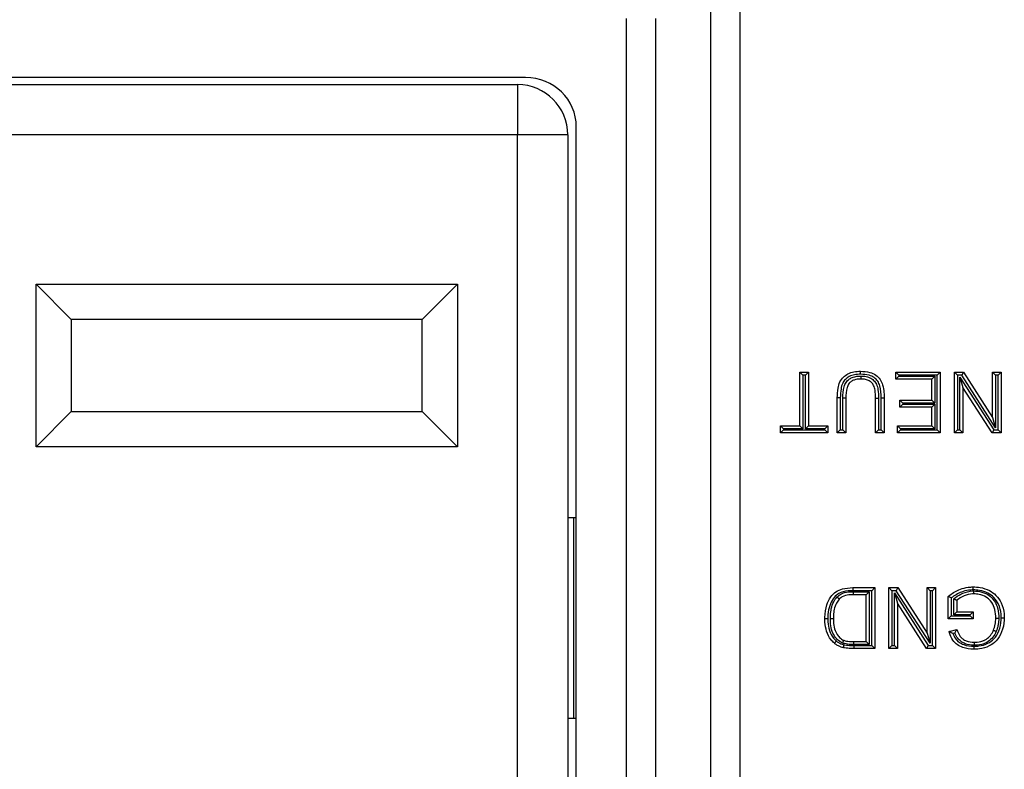
# Model space of a CAD drawing. Units: inches. Extents: x 0.5 to 8, y 0.3 to 10.7.
# Drawn here: x 2.2 to 2.5, y 5.5 to 5.8 of the extents above; entities that cross this region are included whole.
import ezdxf

# ---------------------------------------------------------------- set-up
doc = ezdxf.new("R2010")
doc.units = ezdxf.units.IN
doc.header["$MEASUREMENT"] = 0

msp = doc.modelspace()

# ---------------------------------------------------------------- linework, layer by layer
at = {"color": 7, "linetype": 'Continuous', "lineweight": 25}
for p, q in [((2.44354, 5.39398), (2.44354, 5.79949)), ((2.4532, 5.79949), (2.4532, 5.39398)), ((2.41553, 5.39757), (2.41553, 5.7959)), ((2.42519, 5.7959), (2.42519, 5.39757)), ((2.382, 5.77624), (2.05573, 5.77624)), ((2.05836, 5.7739), (2.37936, 5.7739)), ((2.37936, 5.7739), (2.37936, 5.75723)), ((2.39886, 5.43359), (2.39886, 5.75988)), ((2.37936, 5.75723), (2.05836, 5.75723)), ((2.37936, 5.43624), (2.37936, 5.75723)), ((2.39603, 5.75723), (2.37936, 5.75723)), ((2.39603, 5.75723), (2.39603, 5.43624)), ((2.21936, 5.70757), (2.35936, 5.70757)), ((2.21936, 5.65357), (2.21936, 5.70757)), ((2.23103, 5.6959), (2.21936, 5.70757)), ((2.3477, 5.6959), (2.35936, 5.70757)), ((2.35936, 5.70757), (2.35936, 5.65357)), ((2.3477, 5.6959), (2.23103, 5.6959)), ((2.23103, 5.6959), (2.23103, 5.66523)), ((2.3477, 5.66523), (2.3477, 5.6959)), ((2.47314, 5.6784), (2.476, 5.6784)), ((2.47314, 5.6784), (2.47414, 5.6774)), ((2.47314, 5.66051), (2.47314, 5.6784)), ((2.475, 5.6774), (2.47414, 5.6774)), ((2.47414, 5.6774), (2.47414, 5.65951)), ((2.476, 5.6784), (2.475, 5.6774)), ((2.475, 5.65951), (2.475, 5.6774)), ((2.476, 5.6784), (2.476, 5.66051)), ((2.50503, 5.67607), (2.50503, 5.6784)), ((2.50503, 5.6784), (2.50603, 5.6774)), ((2.50503, 5.6784), (2.51981, 5.6784)), ((2.50503, 5.67607), (2.50603, 5.67707)), ((2.51696, 5.67607), (2.50503, 5.67607)), ((2.50603, 5.6774), (2.50603, 5.67707)), ((2.51881, 5.6774), (2.50603, 5.6774)), ((2.50603, 5.67707), (2.51796, 5.67707)), ((2.51696, 5.67607), (2.51796, 5.67707)), ((2.51696, 5.66907), (2.51696, 5.67607)), ((2.51796, 5.67707), (2.51796, 5.66807)), ((2.51981, 5.6784), (2.51881, 5.6774)), ((2.51881, 5.65918), (2.51881, 5.6774)), ((2.51981, 5.6784), (2.51981, 5.65818)), ((2.52448, 5.65818), (2.52448, 5.6784)), ((2.52448, 5.6784), (2.52548, 5.6774)), ((2.52448, 5.6784), (2.52749, 5.6784)), ((2.52548, 5.6774), (2.52548, 5.65918)), ((2.52695, 5.6774), (2.52548, 5.6774)), ((2.52633, 5.67668), (2.53757, 5.65918)), ((2.52633, 5.65918), (2.52633, 5.67668)), ((2.52633, 5.67668), (2.52733, 5.67327)), ((2.52749, 5.6784), (2.52695, 5.6774)), ((2.53818, 5.6599), (2.52695, 5.6774)), ((2.52749, 5.6784), (2.53718, 5.66331)), ((2.53718, 5.6784), (2.54004, 5.6784)), ((2.53718, 5.6784), (2.53818, 5.6774)), ((2.53718, 5.66331), (2.53718, 5.6784)), ((2.53818, 5.6774), (2.53818, 5.6599)), ((2.53904, 5.6774), (2.53818, 5.6774)), ((2.54004, 5.6784), (2.53904, 5.6774)), ((2.53904, 5.65918), (2.53904, 5.6774)), ((2.54004, 5.6784), (2.54004, 5.65818)), ((2.52733, 5.67327), (2.52733, 5.65818)), ((2.53702, 5.65818), (2.52733, 5.67327)), ((2.48659, 5.66981), (2.48559, 5.66981)), ((2.48559, 5.65818), (2.48559, 5.66981)), ((2.48659, 5.66981), (2.48659, 5.65918)), ((2.48744, 5.65918), (2.48744, 5.6697)), ((2.48844, 5.66968), (2.48744, 5.6697)), ((2.48844, 5.66968), (2.48844, 5.65818)), ((2.49829, 5.66968), (2.49929, 5.66968)), ((2.49829, 5.65818), (2.49829, 5.66968)), ((2.49929, 5.66968), (2.49929, 5.65918)), ((2.50015, 5.65918), (2.50015, 5.66981)), ((2.50015, 5.66981), (2.50115, 5.66981)), ((2.50115, 5.66981), (2.50115, 5.65818)), ((2.50633, 5.66674), (2.50633, 5.66907)), ((2.50633, 5.66907), (2.50733, 5.66807)), ((2.50633, 5.66907), (2.51696, 5.66907)), ((2.50733, 5.66774), (2.50633, 5.66674)), ((2.51696, 5.66674), (2.50633, 5.66674)), ((2.50733, 5.66807), (2.50733, 5.66774)), ((2.51796, 5.66807), (2.50733, 5.66807)), ((2.50733, 5.66774), (2.51796, 5.66774)), ((2.51696, 5.66907), (2.51796, 5.66807)), ((2.51796, 5.66774), (2.51696, 5.66674)), ((2.51696, 5.66051), (2.51696, 5.66674)), ((2.51796, 5.66774), (2.51796, 5.65951)), ((2.21936, 5.65357), (2.23103, 5.66523)), ((2.23103, 5.66523), (2.3477, 5.66523)), ((2.35936, 5.65357), (2.3477, 5.66523)), ((2.53718, 5.66331), (2.53818, 5.6599)), ((2.46666, 5.66051), (2.47314, 5.66051)), ((2.46666, 5.66051), (2.46766, 5.65951)), ((2.46666, 5.65818), (2.46666, 5.66051)), ((2.46766, 5.65951), (2.46766, 5.65918)), ((2.47414, 5.65951), (2.46766, 5.65951)), ((2.47314, 5.66051), (2.47414, 5.65951)), ((2.475, 5.65951), (2.476, 5.66051)), ((2.48148, 5.65951), (2.475, 5.65951)), ((2.476, 5.66051), (2.48248, 5.66051)), ((2.48148, 5.65951), (2.48248, 5.66051)), ((2.48148, 5.65918), (2.48148, 5.65951)), ((2.48248, 5.66051), (2.48248, 5.65818)), ((2.50555, 5.65818), (2.50555, 5.66051)), ((2.50655, 5.65951), (2.50555, 5.66051)), ((2.50555, 5.66051), (2.51696, 5.66051)), ((2.50655, 5.65951), (2.50655, 5.65918)), ((2.51796, 5.65951), (2.50655, 5.65951)), ((2.51796, 5.65951), (2.51696, 5.66051)), ((2.46766, 5.65918), (2.46666, 5.65818)), ((2.48248, 5.65818), (2.46666, 5.65818)), ((2.46766, 5.65918), (2.48148, 5.65918)), ((2.48148, 5.65918), (2.48248, 5.65818)), ((2.48659, 5.65918), (2.48559, 5.65818)), ((2.48844, 5.65818), (2.48559, 5.65818)), ((2.48659, 5.65918), (2.48744, 5.65918)), ((2.48844, 5.65818), (2.48744, 5.65918)), ((2.49829, 5.65818), (2.49929, 5.65918)), ((2.50115, 5.65818), (2.49829, 5.65818)), ((2.49929, 5.65918), (2.50015, 5.65918)), ((2.50015, 5.65918), (2.50115, 5.65818)), ((2.50655, 5.65918), (2.50555, 5.65818)), ((2.51981, 5.65818), (2.50555, 5.65818)), ((2.50655, 5.65918), (2.51881, 5.65918)), ((2.51881, 5.65918), (2.51981, 5.65818)), ((2.52548, 5.65918), (2.52448, 5.65818)), ((2.52733, 5.65818), (2.52448, 5.65818)), ((2.52548, 5.65918), (2.52633, 5.65918)), ((2.52633, 5.65918), (2.52733, 5.65818)), ((2.53757, 5.65918), (2.53702, 5.65818)), ((2.54004, 5.65818), (2.53702, 5.65818)), ((2.53757, 5.65918), (2.53904, 5.65918)), ((2.53904, 5.65918), (2.54004, 5.65818)), ((2.35936, 5.65357), (2.21936, 5.65357)), ((2.39603, 5.63007), (2.39801, 5.63007)), ((2.39801, 5.5634), (2.39801, 5.63007)), ((2.39801, 5.63007), (2.39886, 5.63007)), ((2.49079, 5.60674), (2.4908, 5.60574)), ((2.49079, 5.60674), (2.49803, 5.60674)), ((2.49703, 5.60574), (2.4908, 5.60574)), ((2.491, 5.6054), (2.49618, 5.6054)), ((2.49101, 5.6044), (2.491, 5.6054)), ((2.49518, 5.6044), (2.49101, 5.6044)), ((2.49518, 5.6044), (2.49618, 5.6054)), ((2.49518, 5.58885), (2.49518, 5.6044)), ((2.49618, 5.6054), (2.49618, 5.58785)), ((2.49803, 5.60674), (2.49703, 5.60574)), ((2.49703, 5.58751), (2.49703, 5.60574)), ((2.49803, 5.60674), (2.49803, 5.58651)), ((2.5027, 5.60674), (2.50572, 5.60674)), ((2.5027, 5.60674), (2.5037, 5.60574)), ((2.5027, 5.58651), (2.5027, 5.60674)), ((2.50517, 5.60574), (2.5037, 5.60574)), ((2.5037, 5.60574), (2.5037, 5.58751)), ((2.50455, 5.60501), (2.51579, 5.58751)), ((2.50455, 5.58751), (2.50455, 5.60501)), ((2.50455, 5.60501), (2.50555, 5.6016)), ((2.50572, 5.60674), (2.50517, 5.60574)), ((2.51641, 5.58824), (2.50517, 5.60574)), ((2.50572, 5.60674), (2.51541, 5.59165)), ((2.51541, 5.59165), (2.51541, 5.60674)), ((2.51541, 5.60674), (2.51641, 5.60574)), ((2.51541, 5.60674), (2.51826, 5.60674)), ((2.51641, 5.60574), (2.51641, 5.58824)), ((2.51726, 5.60574), (2.51641, 5.60574)), ((2.51826, 5.60674), (2.51726, 5.60574)), ((2.51726, 5.58751), (2.51726, 5.60574)), ((2.51826, 5.60674), (2.51826, 5.58651)), ((2.52241, 5.59637), (2.52241, 5.60385)), ((2.51524, 5.58651), (2.50555, 5.6016)), ((2.50555, 5.6016), (2.50555, 5.58651)), ((2.52341, 5.60335), (2.52341, 5.59737)), ((2.52426, 5.5977), (2.52426, 5.60299)), ((2.52526, 5.60253), (2.52526, 5.5987)), ((2.52341, 5.59737), (2.52241, 5.59637)), ((2.52341, 5.59737), (2.5297, 5.59737)), ((2.52526, 5.5987), (2.52426, 5.5977)), ((2.5297, 5.5977), (2.52426, 5.5977)), ((2.52526, 5.5987), (2.5307, 5.5987)), ((2.5307, 5.5987), (2.5297, 5.5977)), ((2.5297, 5.59737), (2.5297, 5.5977)), ((2.5297, 5.59737), (2.5307, 5.59637)), ((2.5307, 5.5987), (2.5307, 5.59637)), ((2.5307, 5.59637), (2.52241, 5.59637)), ((2.51541, 5.59165), (2.51641, 5.58824)), ((2.52274, 5.59221), (2.52535, 5.59287)), ((2.52469, 5.59167), (2.524, 5.5915)), ((2.49107, 5.58785), (2.49108, 5.58885)), ((2.49618, 5.58785), (2.49107, 5.58785)), ((2.49108, 5.58885), (2.49518, 5.58885)), ((2.49112, 5.58751), (2.49703, 5.58751)), ((2.49112, 5.58751), (2.49112, 5.58651)), ((2.49518, 5.58885), (2.49618, 5.58785)), ((2.49703, 5.58751), (2.49803, 5.58651)), ((2.5037, 5.58751), (2.5027, 5.58651)), ((2.5037, 5.58751), (2.50455, 5.58751)), ((2.50455, 5.58751), (2.50555, 5.58651)), ((2.51579, 5.58751), (2.51524, 5.58651)), ((2.51579, 5.58751), (2.51726, 5.58751)), ((2.51726, 5.58751), (2.51826, 5.58651)), ((2.49803, 5.58651), (2.49112, 5.58651)), ((2.50555, 5.58651), (2.5027, 5.58651)), ((2.51826, 5.58651), (2.51524, 5.58651)), ((2.39603, 5.5634), (2.39801, 5.5634)), ((2.39801, 5.5634), (2.39886, 5.5634))]:
    msp.add_line(p, q, dxfattribs=at)
msp.add_arc((2.37936, 5.75723), 0.01667, 0, 90, dxfattribs=at)
msp.add_ellipse((2.38161, 5.75951), major_axis=(0.01646, 0.00537), ratio=0.962495, start_param=5.978692, end_param=7.526929, dxfattribs=at)
for points, knots in [([(2.48559, 5.66981), (2.48562, 5.67088), (2.48568, 5.67268), (2.48631, 5.67507), (2.48751, 5.67673), (2.48913, 5.6779), (2.49113, 5.67857), (2.49258, 5.67863), (2.49332, 5.67866)], [0, 0, 0, 0, 0.236086, 0.39829, 0.540932, 0.679986, 0.835581, 1, 1, 1, 1]), ([(2.49332, 5.67766), (2.49264, 5.67763), (2.49135, 5.67758), (2.48961, 5.67701), (2.48824, 5.67602), (2.48722, 5.67461), (2.48667, 5.67247), (2.48662, 5.67082), (2.48659, 5.66981)], [0, 0, 0, 0, 0.169772, 0.321237, 0.453967, 0.58719, 0.747355, 1, 1, 1, 1]), ([(2.48744, 5.6697), (2.48748, 5.67098), (2.48754, 5.6728), (2.48842, 5.675), (2.48952, 5.67612), (2.49117, 5.67689), (2.49245, 5.67705), (2.49336, 5.67707), (2.49346, 5.67707), (2.49355, 5.67707)], [0, 0, 0, 0, 0.344291, 0.487334, 0.632123, 0.755168, 0.973653, 0.975632, 1, 1, 1, 1]), ([(2.49354, 5.67607), (2.49346, 5.67607), (2.49267, 5.67606), (2.49149, 5.67593), (2.49013, 5.6753), (2.48926, 5.67442), (2.48852, 5.6725), (2.48847, 5.67087), (2.48844, 5.66968)], [0, 0, 0, 0, 0.025504, 0.25042, 0.364456, 0.491592, 0.627825, 1, 1, 1, 1]), ([(2.49332, 5.67766), (2.49332, 5.67771), (2.49332, 5.67778), (2.49332, 5.67797), (2.49332, 5.6782), (2.49332, 5.67846), (2.49332, 5.67863), (2.49332, 5.67865), (2.49332, 5.67866)], [0, 0, 0, 0, 0.0903256, 0.1414559, 0.3561094, 0.5707452, 0.7853724, 1, 1, 1, 1]), ([(2.49332, 5.67866), (2.49436, 5.67861), (2.49614, 5.67852), (2.49843, 5.67749), (2.49994, 5.676), (2.5008, 5.67395), (2.5011, 5.67185), (2.50113, 5.67042), (2.50115, 5.66981)], [0, 0, 0, 0, 0.22765, 0.388027, 0.538477, 0.683914, 0.867927, 1, 1, 1, 1]), ([(2.50015, 5.66981), (2.50011, 5.67117), (2.50006, 5.67309), (2.4991, 5.67541), (2.49783, 5.67666), (2.49584, 5.67754), (2.49427, 5.67762), (2.49332, 5.67766)], [0, 0, 0, 0, 0.334424, 0.472448, 0.611529, 0.765947, 1, 1, 1, 1]), ([(2.49354, 5.67607), (2.49354, 5.67608), (2.49354, 5.6761), (2.49354, 5.67627), (2.49354, 5.67653), (2.49355, 5.67678), (2.49355, 5.67696), (2.49355, 5.67703), (2.49355, 5.67707)], [0, 0, 0, 0, 0.214585, 0.429168, 0.643775, 0.858429, 0.929479, 1, 1, 1, 1]), ([(2.49829, 5.66968), (2.49828, 5.67059), (2.49825, 5.67202), (2.4978, 5.67383), (2.49699, 5.67494), (2.49591, 5.67566), (2.49472, 5.67603), (2.4939, 5.67606), (2.49354, 5.67607)], [0, 0, 0, 0, 0.29548, 0.466918, 0.599628, 0.734314, 0.882135, 1, 1, 1, 1]), ([(2.49355, 5.67707), (2.49396, 5.67705), (2.49492, 5.67701), (2.49636, 5.67657), (2.4977, 5.67567), (2.4987, 5.6743), (2.49925, 5.67223), (2.49928, 5.67064), (2.49929, 5.66968)], [0, 0, 0, 0, 0.1157465, 0.2680252, 0.4127, 0.5574479, 0.7317735, 1, 1, 1, 1]), ([(2.48144, 5.59652), (2.48144, 5.59663), (2.48146, 5.59816), (2.48181, 5.60069), (2.48321, 5.6036), (2.48503, 5.60547), (2.48762, 5.60658), (2.4896, 5.60668), (2.49079, 5.60674)], [0, 0, 0, 0, 0.021603, 0.291569, 0.475899, 0.626369, 0.775479, 1, 1, 1, 1]), ([(2.4908, 5.60574), (2.4897, 5.60569), (2.48792, 5.60561), (2.48561, 5.60463), (2.48403, 5.60299), (2.48293, 5.60067), (2.4825, 5.5985), (2.48245, 5.59707), (2.48244, 5.59662), (2.48244, 5.59651)], [0, 0, 0, 0, 0.230268, 0.372759, 0.5161, 0.699195, 0.905736, 0.977206, 1, 1, 1, 1]), ([(2.48551, 5.60366), (2.48592, 5.604), (2.48702, 5.60492), (2.48902, 5.60536), (2.49045, 5.60539), (2.491, 5.6054)], [0, 0, 0, 0, 0.269075, 0.71856, 1, 1, 1, 1]), ([(2.49101, 5.6044), (2.49049, 5.60439), (2.48922, 5.60436), (2.48748, 5.604), (2.48656, 5.60324), (2.48624, 5.60297)], [0, 0, 0, 0, 0.30698, 0.75431, 1, 1, 1, 1]), ([(2.52241, 5.60385), (2.52259, 5.60399), (2.52383, 5.60495), (2.52601, 5.60617), (2.52873, 5.60691), (2.5302, 5.60697), (2.53076, 5.607)], [0, 0, 0, 0, 0.076936, 0.517631, 0.81323, 1, 1, 1, 1]), ([(2.52341, 5.60335), (2.5234, 5.60336), (2.52329, 5.60341), (2.52308, 5.60352), (2.5228, 5.60365), (2.52258, 5.60376), (2.52243, 5.60383), (2.52242, 5.60384), (2.52241, 5.60385)], [0, 0, 0, 0, 0.01549, 0.216403, 0.430446, 0.625413, 0.81256, 1, 1, 1, 1]), ([(2.53077, 5.606), (2.53025, 5.60597), (2.52891, 5.60592), (2.5263, 5.60524), (2.52451, 5.60407), (2.52341, 5.60335)], [0, 0, 0, 0, 0.1960437, 0.5073266, 1, 1, 1, 1]), ([(2.52426, 5.60299), (2.52445, 5.60316), (2.52536, 5.60396), (2.5274, 5.60508), (2.52958, 5.60563), (2.53084, 5.60566), (2.531, 5.60566)], [0, 0, 0, 0, 0.103909, 0.489389, 0.932761, 1, 1, 1, 1]), ([(2.531, 5.60466), (2.53085, 5.60466), (2.52973, 5.60463), (2.52764, 5.60415), (2.52605, 5.60307), (2.52526, 5.60253)], [0, 0, 0, 0, 0.072424, 0.543236, 1, 1, 1, 1]), ([(2.53077, 5.606), (2.53077, 5.60603), (2.53077, 5.60611), (2.53077, 5.60629), (2.53077, 5.60654), (2.53076, 5.60679), (2.53076, 5.60696), (2.53076, 5.60698), (2.53076, 5.607)], [0, 0, 0, 0, 0.073417, 0.141547, 0.3562, 0.570813, 0.785406, 1, 1, 1, 1]), ([(2.53076, 5.607), (2.53151, 5.60696), (2.53336, 5.60687), (2.536, 5.60597), (2.53852, 5.60422), (2.5403, 5.60153), (2.54101, 5.59885), (2.54106, 5.59717), (2.54107, 5.59672)], [0, 0, 0, 0, 0.1377598, 0.3378349, 0.5028824, 0.6910676, 0.9178661, 1, 1, 1, 1]), ([(2.54007, 5.59672), (2.54006, 5.59714), (2.54002, 5.59868), (2.53938, 5.60109), (2.53779, 5.60351), (2.53553, 5.60507), (2.53314, 5.60588), (2.53146, 5.60596), (2.53077, 5.606)], [0, 0, 0, 0, 0.084007, 0.312469, 0.497063, 0.658504, 0.859839, 1, 1, 1, 1]), ([(2.531, 5.60466), (2.531, 5.60467), (2.531, 5.60469), (2.531, 5.60487), (2.531, 5.60512), (2.531, 5.60537), (2.531, 5.60556), (2.531, 5.60563), (2.531, 5.60566)], [0, 0, 0, 0, 0.214553, 0.429105, 0.643691, 0.858349, 0.936394, 1, 1, 1, 1]), ([(2.531, 5.60566), (2.53164, 5.60562), (2.53324, 5.60552), (2.53549, 5.60466), (2.53755, 5.60291), (2.53886, 5.6004), (2.53921, 5.59814), (2.53922, 5.59685), (2.53922, 5.59661)], [0, 0, 0, 0, 0.138896, 0.34783, 0.509692, 0.718523, 0.946884, 1, 1, 1, 1]), ([(2.53822, 5.59662), (2.53822, 5.59684), (2.53821, 5.59803), (2.53791, 5.60005), (2.53676, 5.60226), (2.53496, 5.60379), (2.53299, 5.60454), (2.53157, 5.60463), (2.531, 5.60466)], [0, 0, 0, 0, 0.055528, 0.290642, 0.496045, 0.651332, 0.860506, 1, 1, 1, 1]), ([(2.48329, 5.59647), (2.4833, 5.59684), (2.48332, 5.59794), (2.48355, 5.59983), (2.4842, 5.60197), (2.48511, 5.60314), (2.48551, 5.60366)], [0, 0, 0, 0, 0.145407, 0.428973, 0.741331, 1, 1, 1, 1]), ([(2.48624, 5.60297), (2.48589, 5.60252), (2.4851, 5.6015), (2.48453, 5.59959), (2.48431, 5.59786), (2.4843, 5.59683), (2.48429, 5.59647)], [0, 0, 0, 0, 0.243924, 0.554658, 0.846347, 1, 1, 1, 1]), ([(2.48551, 5.60366), (2.48553, 5.60365), (2.48559, 5.60359), (2.48572, 5.60347), (2.48591, 5.60329), (2.48609, 5.60311), (2.48621, 5.603), (2.48623, 5.60298), (2.48624, 5.60297)], [0, 0, 0, 0, 0.049508, 0.142053, 0.356732, 0.571216, 0.785606, 1, 1, 1, 1]), ([(2.52526, 5.60253), (2.52525, 5.60254), (2.52523, 5.60254), (2.52508, 5.60261), (2.52486, 5.60272), (2.52458, 5.60284), (2.52437, 5.60294), (2.52427, 5.60299), (2.52426, 5.60299)], [0, 0, 0, 0, 0.190364, 0.380463, 0.577758, 0.792339, 0.984027, 1, 1, 1, 1]), ([(2.48461, 5.58825), (2.48423, 5.58862), (2.48307, 5.58973), (2.48192, 5.59217), (2.48148, 5.59466), (2.48145, 5.5961), (2.48144, 5.59652)], [0, 0, 0, 0, 0.172273, 0.525177, 0.864871, 1, 1, 1, 1]), ([(2.48144, 5.59652), (2.48145, 5.59652), (2.48147, 5.59652), (2.48165, 5.59651), (2.4819, 5.59651), (2.48214, 5.59651), (2.48232, 5.59651), (2.48239, 5.59651), (2.48244, 5.59651)], [0, 0, 0, 0, 0.214632, 0.429263, 0.643902, 0.858557, 0.906466, 1, 1, 1, 1]), ([(2.48244, 5.59651), (2.48245, 5.59613), (2.48247, 5.59479), (2.48287, 5.59252), (2.4839, 5.59032), (2.48492, 5.58934), (2.48525, 5.58902)], [0, 0, 0, 0, 0.140585, 0.48806, 0.83428, 1, 1, 1, 1]), ([(2.48737, 5.58833), (2.48704, 5.58849), (2.48614, 5.58893), (2.48488, 5.59022), (2.48375, 5.59222), (2.48334, 5.59444), (2.48331, 5.59589), (2.48329, 5.59647)], [0, 0, 0, 0, 0.112337, 0.309875, 0.548247, 0.819231, 1, 1, 1, 1]), ([(2.48329, 5.59647), (2.48334, 5.59647), (2.48341, 5.59647), (2.4836, 5.59647), (2.48383, 5.59647), (2.48409, 5.59647), (2.48426, 5.59647), (2.48428, 5.59647), (2.48429, 5.59647)], [0, 0, 0, 0, 0.087084, 0.14147, 0.356123, 0.570755, 0.785377, 1, 1, 1, 1]), ([(2.48429, 5.59647), (2.48431, 5.59592), (2.48434, 5.59459), (2.4847, 5.59259), (2.48568, 5.59084), (2.48674, 5.58975), (2.48748, 5.58939), (2.48774, 5.58926)], [0, 0, 0, 0, 0.1940383, 0.4740589, 0.7095262, 0.8977889, 1, 1, 1, 1]), ([(2.53099, 5.58725), (2.53154, 5.58727), (2.53313, 5.58733), (2.5355, 5.58802), (2.53791, 5.58975), (2.5395, 5.59251), (2.54004, 5.59501), (2.54007, 5.59649), (2.54007, 5.59672)], [0, 0, 0, 0, 0.112041, 0.32206, 0.48989, 0.70125, 0.952129, 1, 1, 1, 1]), ([(2.54107, 5.59672), (2.54107, 5.59647), (2.54104, 5.59487), (2.54044, 5.59212), (2.53866, 5.58905), (2.53596, 5.58711), (2.53333, 5.58634), (2.53158, 5.58628), (2.53099, 5.58625)], [0, 0, 0, 0, 0.046465, 0.293462, 0.507167, 0.68057, 0.890122, 1, 1, 1, 1]), ([(2.53747, 5.59258), (2.53758, 5.59287), (2.53781, 5.59351), (2.53804, 5.5945), (2.53819, 5.59556), (2.53821, 5.59626), (2.53822, 5.59662)], [0, 0, 0, 0, 0.225762, 0.490038, 0.742853, 1, 1, 1, 1]), ([(2.53822, 5.59662), (2.53823, 5.59662), (2.53825, 5.59662), (2.53843, 5.59661), (2.53868, 5.59661), (2.53892, 5.59661), (2.5391, 5.59661), (2.53918, 5.59661), (2.53922, 5.59661)], [0, 0, 0, 0, 0.214614, 0.429227, 0.643853, 0.858506, 0.918141, 1, 1, 1, 1]), ([(2.53922, 5.59661), (2.53921, 5.59623), (2.53919, 5.59547), (2.53903, 5.59432), (2.53877, 5.59322), (2.53851, 5.59253), (2.5384, 5.59221)], [0, 0, 0, 0, 0.252464, 0.506394, 0.774282, 1, 1, 1, 1]), ([(2.54007, 5.59672), (2.54011, 5.59672), (2.54019, 5.59672), (2.54037, 5.59672), (2.54061, 5.59672), (2.54087, 5.59672), (2.54104, 5.59672), (2.54106, 5.59672), (2.54107, 5.59672)], [0, 0, 0, 0, 0.078788, 0.141511, 0.356163, 0.570785, 0.785392, 1, 1, 1, 1]), ([(2.53099, 5.58625), (2.53095, 5.58625), (2.5297, 5.58628), (2.52774, 5.58655), (2.52538, 5.58771), (2.52374, 5.58938), (2.52306, 5.59105), (2.52278, 5.59206), (2.52274, 5.59221)], [0, 0, 0, 0, 0.010562, 0.337981, 0.524152, 0.714188, 0.95744, 1, 1, 1, 1]), ([(2.524, 5.5915), (2.52399, 5.5915), (2.52384, 5.59158), (2.52354, 5.59175), (2.52316, 5.59197), (2.5229, 5.59212), (2.52276, 5.5922), (2.52275, 5.59221), (2.52274, 5.59221)], [0, 0, 0, 0, 0.011864, 0.264353, 0.535185, 0.727904, 0.86362, 1, 1, 1, 1]), ([(2.524, 5.5915), (2.52424, 5.59093), (2.5247, 5.58983), (2.52599, 5.58853), (2.5281, 5.58748), (2.52985, 5.58734), (2.53099, 5.58725)], [0, 0, 0, 0, 0.207571, 0.407168, 0.612357, 1, 1, 1, 1]), ([(2.52469, 5.59167), (2.5247, 5.59168), (2.52476, 5.59181), (2.52491, 5.59209), (2.52511, 5.59244), (2.52525, 5.5927), (2.52533, 5.59284), (2.52534, 5.59286), (2.52535, 5.59287)], [0, 0, 0, 0, 0.012371, 0.235774, 0.507877, 0.709202, 0.854285, 1, 1, 1, 1]), ([(2.53104, 5.58759), (2.53099, 5.58759), (2.52999, 5.58761), (2.52842, 5.58787), (2.52666, 5.58881), (2.52542, 5.59), (2.52496, 5.59106), (2.52469, 5.59167)], [0, 0, 0, 0, 0.018667, 0.372499, 0.574671, 0.75417, 1, 1, 1, 1]), ([(2.52535, 5.59287), (2.52541, 5.59267), (2.52567, 5.59185), (2.52619, 5.59068), (2.52727, 5.58962), (2.52881, 5.58879), (2.53016, 5.58867), (2.53104, 5.58859)], [0, 0, 0, 0, 0.081761, 0.334101, 0.483557, 0.660908, 1, 1, 1, 1]), ([(2.53104, 5.58859), (2.53116, 5.58859), (2.53212, 5.58861), (2.53342, 5.5888), (2.53501, 5.58954), (2.53626, 5.59048), (2.53707, 5.59167), (2.53739, 5.59241), (2.53747, 5.59258)], [0, 0, 0, 0, 0.045527, 0.358298, 0.476103, 0.696035, 0.931591, 1, 1, 1, 1]), ([(2.5384, 5.59221), (2.53831, 5.59202), (2.53793, 5.59116), (2.537, 5.58978), (2.53555, 5.58868), (2.53372, 5.58784), (2.53225, 5.58761), (2.53117, 5.58759), (2.53104, 5.58759)], [0, 0, 0, 0, 0.06808, 0.304449, 0.530921, 0.648981, 0.956628, 1, 1, 1, 1]), ([(2.53747, 5.59258), (2.53748, 5.59258), (2.5375, 5.59257), (2.53766, 5.5925), (2.53789, 5.59241), (2.53813, 5.59232), (2.5383, 5.59225), (2.53837, 5.59222), (2.5384, 5.59221)], [0, 0, 0, 0, 0.214543, 0.4290847, 0.6436644, 0.8583239, 0.9380083, 1, 1, 1, 1]), ([(2.48525, 5.58902), (2.48522, 5.58899), (2.48518, 5.58894), (2.48506, 5.58879), (2.4849, 5.5886), (2.48474, 5.58841), (2.48463, 5.58828), (2.48461, 5.58826), (2.48461, 5.58825)], [0, 0, 0, 0, 0.065511, 0.141624, 0.35628, 0.570873, 0.785436, 1, 1, 1, 1]), ([(2.48755, 5.5868), (2.48733, 5.58686), (2.48679, 5.587), (2.48589, 5.58735), (2.48514, 5.58782), (2.48472, 5.58816), (2.48461, 5.58825)], [0, 0, 0, 0, 0.199091, 0.513247, 0.864977, 1, 1, 1, 1]), ([(2.48525, 5.58902), (2.48535, 5.58894), (2.48571, 5.58865), (2.48635, 5.58825), (2.48711, 5.58795), (2.48759, 5.58783), (2.48778, 5.58778)], [0, 0, 0, 0, 0.139648, 0.481477, 0.789591, 1, 1, 1, 1]), ([(2.48737, 5.58833), (2.48738, 5.58836), (2.48741, 5.58843), (2.48748, 5.5886), (2.48757, 5.58884), (2.48766, 5.58907), (2.48773, 5.58923), (2.48774, 5.58925), (2.48774, 5.58926)], [0, 0, 0, 0, 0.059884, 0.141714, 0.356376, 0.570946, 0.785472, 1, 1, 1, 1]), ([(2.49107, 5.58785), (2.49072, 5.58785), (2.49003, 5.58786), (2.489, 5.58794), (2.4881, 5.58808), (2.48757, 5.58827), (2.48737, 5.58833)], [0, 0, 0, 0, 0.276296, 0.552824, 0.829535, 1, 1, 1, 1]), ([(2.48778, 5.58778), (2.48777, 5.58774), (2.48776, 5.58766), (2.48771, 5.58749), (2.48765, 5.58725), (2.48759, 5.587), (2.48755, 5.58684), (2.48755, 5.58682), (2.48755, 5.5868)], [0, 0, 0, 0, 0.078712, 0.141511, 0.356163, 0.570785, 0.785392, 1, 1, 1, 1]), ([(2.48774, 5.58926), (2.4879, 5.58921), (2.48835, 5.58905), (2.48914, 5.58894), (2.49009, 5.58885), (2.49075, 5.58885), (2.49108, 5.58885)], [0, 0, 0, 0, 0.149668, 0.41974, 0.702442, 1, 1, 1, 1]), ([(2.48778, 5.58778), (2.48789, 5.58775), (2.48833, 5.58766), (2.48911, 5.58758), (2.49012, 5.58752), (2.49078, 5.58752), (2.49112, 5.58751)], [0, 0, 0, 0, 0.101085, 0.400964, 0.700642, 1, 1, 1, 1]), ([(2.53104, 5.58859), (2.53104, 5.58858), (2.53104, 5.58855), (2.53104, 5.58838), (2.53104, 5.58813), (2.53104, 5.58788), (2.53104, 5.5877), (2.53104, 5.58762), (2.53104, 5.58759)], [0, 0, 0, 0, 0.214565, 0.42913, 0.643724, 0.858381, 0.934061, 1, 1, 1, 1]), ([(2.49112, 5.58651), (2.49077, 5.58652), (2.49008, 5.58652), (2.48902, 5.58658), (2.48817, 5.58667), (2.48768, 5.58678), (2.48755, 5.5868)], [0, 0, 0, 0, 0.289168, 0.581999, 0.885859, 1, 1, 1, 1]), ([(2.53099, 5.58725), (2.53099, 5.58722), (2.53099, 5.58714), (2.53099, 5.58696), (2.53099, 5.58671), (2.53099, 5.58646), (2.53099, 5.58629), (2.53099, 5.58626), (2.53099, 5.58625)], [0, 0, 0, 0, 0.073926, 0.141543, 0.356196, 0.57081, 0.785404, 1, 1, 1, 1])]:
    msp.add_open_spline(points, degree=3, knots=knots, dxfattribs=at)

doc.saveas('drawing.dxf')
